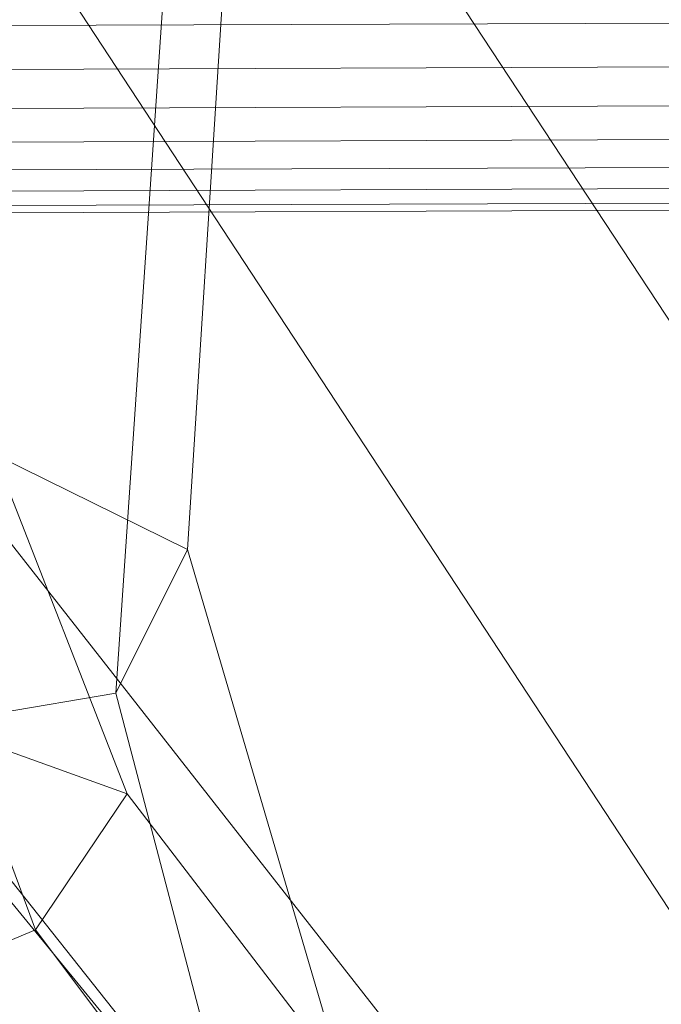
# Model space of a CAD drawing. Units: millimetres. Extents: x -299197 to -293008, y -32761 to -26488.
# Drawn here: x -296372 to -296347, y -28851 to -28812 of the extents above; entities that cross this region are included whole.
import ezdxf

# ---------------------------------------------------------------- set-up
doc = ezdxf.new("R2010")
doc.units = ezdxf.units.MM
doc.linetypes.add('K5LT32776', pattern=[0])
doc.linetypes.add('K5LT32777', pattern=[0])
doc.layers.get('0').update_dxf_attribs({"true_color": 0x5890e1})

# ---------------------------------------------------------------- blocks, each defined once
blk = doc.blocks.new('U0')
at = {"color": 61, "linetype": 'K5LT32777', "lineweight": 18, "true_color": 0xd6e499}
for p, q in [((-296362.781, -28792.637), (-296365.312, -28832.83)), ((-296365.375, -28797.865), (-296368.125, -28838.475)), ((-296333.656, -28843.195), (-296358.594, -28805.293)), ((-296367.688, -28842.43), (-296380.938, -28808.473)), ((-296344.938, -28849.209), (-296369.781, -28811.342)), ((-296371.281, -28847.77), (-296384.219, -28812.982)), ((-296378.25, -28824.939), (-296356.469, -28852.736)), ((-296365.312, -28832.83), (-296380.938, -28825.127)), ((-296383.312, -28831.879), (-296361.25, -28859.686)), ((-296368.125, -28838.475), (-296365.312, -28832.83)), ((-296354.375, -28870.047), (-296365.312, -28832.83)), ((-296392.438, -28842.574), (-296368.125, -28838.475)), ((-296379.094, -28838.332), (-296352.969, -28870.143)), ((-296379.094, -28838.332), (-296367.688, -28842.43)), ((-296358.156, -28876.551), (-296368.125, -28838.475)), ((-296371.281, -28847.77), (-296367.688, -28842.43)), ((-296367.688, -28842.43), (-296342.969, -28874.658)), ((-296383.781, -28852.984), (-296371.281, -28847.77)), ((-296371.281, -28847.77), (-296346.906, -28880.275))]:
    blk.add_line(p, q, dxfattribs=at)
blk = doc.blocks.new('U2')
at = {"color": 136, "linetype": 'K5LT32776', "lineweight": 18, "true_color": 0x068771}
for p, q in [((-297826.406, -28817.588), (-296317.781, -28812.043)), ((-297826.406, -28817.588), (-296317.781, -28812.043)), ((-297826.406, -28819.309), (-296317.781, -28813.764)), ((-297826.406, -28819.309), (-296317.781, -28813.764)), ((-297826.406, -28820.846), (-296317.781, -28815.299)), ((-297826.406, -28820.846), (-296317.781, -28815.299)), ((-297826.375, -28822.17), (-296317.75, -28816.625)), ((-297826.375, -28822.17), (-296317.75, -28816.625)), ((-297826.375, -28823.258), (-296317.75, -28817.713)), ((-297826.375, -28823.258), (-296317.75, -28817.713)), ((-297826.375, -28824.094), (-296317.75, -28818.549)), ((-297826.375, -28824.094), (-296317.75, -28818.549)), ((-297826.375, -28824.658), (-296317.75, -28819.113)), ((-297826.375, -28824.658), (-296317.75, -28819.113)), ((-297826.375, -28824.943), (-296317.75, -28819.398)), ((-297826.375, -28824.943), (-296317.75, -28819.398))]:
    blk.add_line(p, q, dxfattribs=at)

msp = doc.modelspace()

# ---------------------------------------------------------------- block references
for name in ['U0', 'U2']:
    msp.add_blockref(name, (0, 0))

doc.saveas('drawing.dxf')
